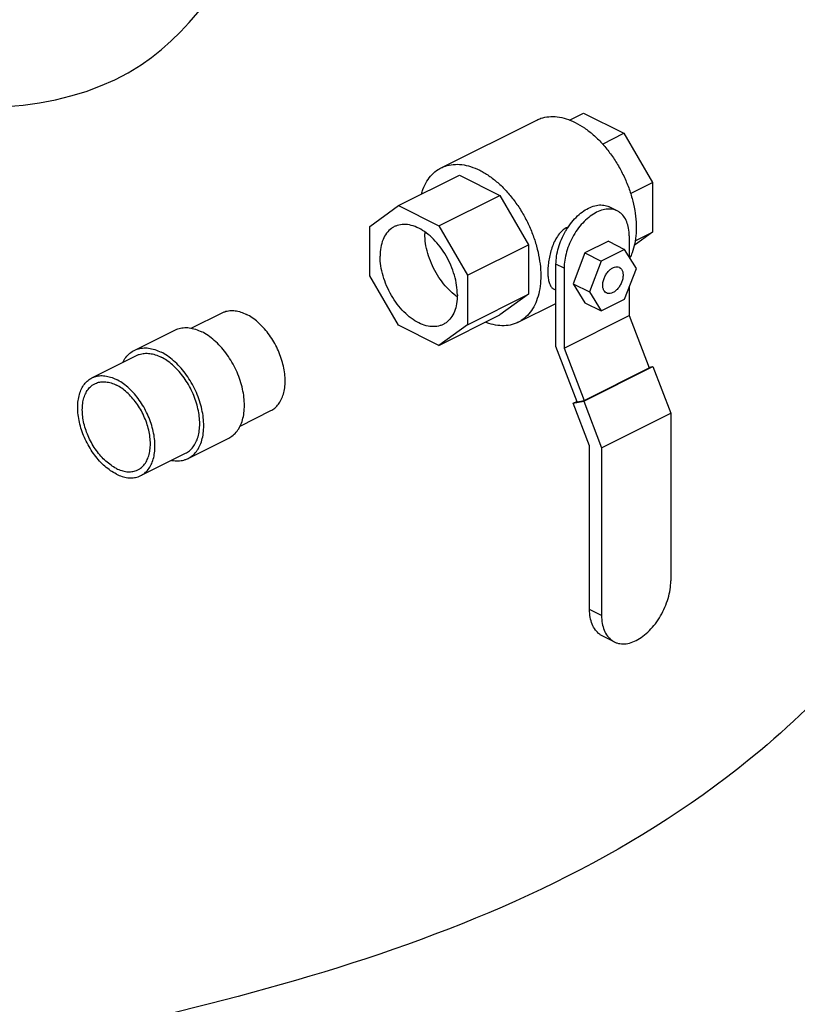
# Model space of a CAD drawing. Extents: x -121 to -17, y -37 to 67.
# Drawn here: x -82 to -77, y -22 to -16 of the extents above; entities that cross this region are included whole.
import ezdxf

# ---------------------------------------------------------------- set-up
doc = ezdxf.new("R2010")
doc.units = 0
doc.header["$LTSCALE"] = 1.5
doc.header["$MEASUREMENT"] = 0
doc.layers.get('0').update_dxf_attribs({"linetype": 'CONTINUOUS'})
doc.layers.add('hose', color=7, linetype='CONTINUOUS')

msp = doc.modelspace()

# ---------------------------------------------------------------- hatches: boundary and pattern name
h = msp.add_hatch()
h.set_pattern_fill('ANSI37', color=256, scale=4, style=0)
h.set_pattern_definition([(45, (157.2872953364616, -17.51116217941296), (-0.3535533905932737, 0.3535533905932738), []), (135, (157.2872953364616, -17.51116217941296), (-0.3535533905932738, -0.3535533905932737), [])])
edge = h.paths.add_edge_path()
edge.add_spline(control_points=[(-79.9846493257516, 3.372655981879234), (-79.74730741284361, 0.5722166251903431), (-79.36454516060661, -3.944063126186855), (-78.03703632639542, -11.94141909149043), (-81.94924319966918, -15.42659694650138), (-84.43403614337694, -17.64016734863378)], knot_values=[0, 0, 0, 0, 8.560231390232143, 13.80511940116393, 22.93523957875192, 22.93523957875192, 22.93523957875192, 22.93523957875192], degree=3, periodic=0)
edge.add_line((-84.43403614337694, -17.64016734863378), (-84.94564839695815, -17.2141517625511))
edge.add_spline(control_points=[(-84.94564839695815, -17.2141517625511), (-82.57062159798699, -15.09734806378646), (-78.80337019213886, -11.73968838873342), (-80.01105612362397, -3.903074799014654), (-80.40444813398824, 0.5736594211951314), (-80.65040932575147, 3.372655981879234)], knot_values=[0, 0, 0, 0, 8.753190925036424, 13.88425209866508, 22.44448348889723, 22.44448348889723, 22.44448348889723, 22.44448348889723], degree=3, periodic=0)
edge.add_line((-80.65040932575147, 3.372655981879234), (-79.9846493257516, 3.372655981879234))
at = {"layer": 'hose', "linetype": 'Continuous'}
h = msp.add_hatch(dxfattribs=at)
h.set_pattern_fill('ANSI37', color=256, scale=4, style=0)
h.set_pattern_definition([(45, (-100.3643510501621, -2.979937333545308), (-0.3535533905932737, 0.3535533905932738), []), (135, (-100.3643510501621, -2.979937333545308), (-0.3535533905932738, -0.3535533905932737), [])])
edge = h.paths.add_edge_path()
edge.add_spline(control_points=[(-91.77751502560318, -30.72941322367782), (-90.76404134389247, -31.11066676403843), (-88.64929450707683, -31.91801915191472), (-86.26040649839604, -34.38435816021189), (-84.0450182282716, -34.419732535013), (-83.0490745533674, -34.43563533873908)], knot_values=[0.07527305443326233, 0.07527305443326233, 0.07527305443326233, 0.07527305443326233, 3.312139501033346, 6.844684931697951, 9.729782206122954, 9.729782206122954, 9.729782206122954, 9.729782206122954], degree=3, periodic=0)
edge.add_spline(control_points=[(-83.0490745533674, -34.43563533873908), (-80.30381290979051, -34.41592899627265), (-76.00838148367086, -34.38509505265853), (-69.83923623792427, -32.42463548694948), (-65.31318110029159, -28.6730867406135), (-60.06703303797022, -26.23669877217808), (-59.67850524259001, -23.65386221174931), (-59.62784432575197, -22.21319991750207)], knot_values=[0, 0, 0, 0, 8.218589172657188, 12.85938857347012, 18.88351864618093, 26.57201308830633, 26.96766357908103, 26.96766357908103, 26.96766357908103, 26.96766357908103], degree=3, periodic=0)
edge.add_line((-59.62784432575197, -22.21319991750207), (-59.62784432575154, 3.617655981879167))
edge.add_line((-59.62784432575154, 3.61765598187916), (-60.29360432575157, 3.617655981879167))
edge.add_line((-60.29360432575157, 3.617655981879167), (-60.29360432575191, -22.10424082242048))
edge.add_spline(control_points=[(-60.29360432575191, -22.10424082242047), (-60.30872364972817, -22.63863745328339), (-60.39132327544485, -25.55814375944927), (-65.76534045639073, -28.06569584799381), (-70.06599944847889, -31.69403291919787), (-76.14752305576798, -33.63164752037643), (-80.30912201147038, -33.66477290775192), (-83.00830669732858, -33.68625780797148)], knot_values=[0, 0, 0, 0, 1.560977411778619, 8.527904433288153, 14.7190460033306, 19.09551256973183, 27.17317686622333, 27.17317686622333, 27.17317686622333, 27.17317686622333], degree=3, periodic=0)
edge.add_spline(control_points=[(-83.00830669732858, -33.68625780797148), (-83.9639793279591, -33.6150634887208), (-86.04821339010934, -33.45979523005366), (-88.40671172539598, -31.15961583692426), (-90.50094230163708, -30.45931469511501), (-91.54461918522878, -30.11031391098404)], knot_values=[0, 0, 0, 0, 2.795483939652684, 6.096693219490873, 9.376293146055875, 9.376293146055875, 9.376293146055875, 9.376293146055875], degree=3, periodic=0)
edge.add_line((-91.54461918522878, -30.11031391098404), (-91.77751502560315, -30.72941322367782))
edge = h.paths.add_edge_path(flags=17)
edge.add_line((-60.29360432575157, 3.617655981879167), (-59.62784432575154, 3.617655981879167))
edge.add_line((-60.29360432575157, 3.617655981879167), (-59.62784432575154, 3.617655981879167))

# ---------------------------------------------------------------- linework, layer by layer
at = {"color": 7, "linetype": 'Continuous'}
for p, q in [((-78.51086087422448, -16.36742827882311), (-78.42533885960228, -16.32466727151201)), ((-78.42533885960228, -16.32466727151201), (-78.17939093191609, -16.44764123524314)), ((-79.29165717510682, -16.65763796320104), (-78.71025657819723, -16.36693766474625)), ((-78.30993346637484, -16.51291250247249), (-78.17939093191609, -16.44764123524314)), ((-78.17939093191609, -16.44764123524314), (-78.00547948460229, -16.74759411245869)), ((-79.5510293769849, -16.88751253020332), (-79.17992261306671, -16.70195914824424)), ((-79.17992261306671, -16.70195914824424), (-78.93397468538052, -16.82493311197537)), ((-78.13944431253208, -16.81457652631159), (-78.00547948460229, -16.74759411245869)), ((-78.00547948460229, -16.74759411245869), (-78.00547948460229, -17.04881757528047)), ((-79.30508144952256, -17.01048649415837), (-78.93397468538052, -16.82493311197537)), ((-78.93397468538052, -16.82493311197537), (-78.76006323806672, -17.12488598919091)), ((-79.7249408245226, -17.01355395988112), (-79.5510293769849, -16.88751253020332)), ((-79.5510293769849, -16.88751253020332), (-79.30508144952256, -17.01048649415837)), ((-78.22048280451651, -16.91940177991901), (-78.26996370635732, -16.89466132888664)), ((-79.7249408245226, -17.31477742292682), (-79.7249408245226, -17.01355395988112)), ((-79.30508144952256, -17.01048649415837), (-79.13117000198491, -17.31043937114999)), ((-78.00547948460229, -17.04881757528047), (-78.11698298336125, -17.12962916428634)), ((-78.11157840793493, -17.10186703705877), (-78.00547948460229, -17.04881757528047)), ((-79.13117000198491, -17.31043937114999), (-78.76006323806672, -17.12488598919091)), ((-78.76006323806672, -17.12488598919091), (-78.76006323806672, -17.42610945201269)), ((-78.27424115484814, -17.10374703544819), (-78.41708021494759, -17.17516656549792)), ((-78.27424115484814, -17.10374703544819), (-78.17527935116658, -17.15322793728902)), ((-78.14773707731075, -17.07079573700027), (-78.14773707731075, -17.19788278580912)), ((-78.41708021494759, -17.17516656549792), (-78.48849974499728, -17.36238003246278)), ((-78.41708021494759, -17.17516656549792), (-78.31811841126603, -17.22464746733873)), ((-78.17527935116658, -17.15322793728902), (-78.31811841126603, -17.22464746733873)), ((-78.10385982111688, -17.26902187420417), (-78.17527935116658, -17.15322793728902)), ((-78.54358429226119, -17.2687193445875), (-78.59306519432602, -17.24397889355511)), ((-78.59306519432602, -17.74502885778909), (-78.59306519432602, -17.24397889355511)), ((-78.31811841126603, -17.22464746733873), (-78.38953794131578, -17.41186093430362)), ((-78.54358429226119, -17.2687193445875), (-78.54358429226119, -17.75353119084031)), ((-78.17527935116658, -17.45623534116903), (-78.10385982111688, -17.26902187420417)), ((-79.5510293769849, -17.61473029991844), (-79.7249408245226, -17.31477742292682)), ((-79.13117000198491, -17.31043937114999), (-79.13117000198491, -17.61166283397176)), ((-78.48849974499728, -17.36238003246278), (-78.38953794131578, -17.41186093430362)), ((-78.48849974499728, -17.36238003246278), (-78.41708021494759, -17.47817396937795)), ((-79.13117000198491, -17.61166283397176), (-78.76006323806672, -17.42610945201269)), ((-78.76006323806672, -17.42610945201269), (-78.93397468538052, -17.55215088169049)), ((-78.59306519432602, -17.40196677369417), (-78.60619950378077, -17.39539961885479)), ((-78.38953794131578, -17.41186093430362), (-78.31811841126603, -17.52765487121876)), ((-78.14773707731075, -17.38403821879309), (-78.14773707731075, -17.55560758347701)), ((-78.82224012334052, -17.5964720667337), (-78.59306519432602, -17.48188460211446)), ((-78.41708021494759, -17.47817396937795), (-78.31811841126603, -17.52765487121876)), ((-78.31811841126603, -17.52765487121876), (-78.17527935116658, -17.45623534116903)), ((-80.81234079456704, -17.63312925496272), (-80.62455435749314, -17.53923603642574)), ((-79.30508144952256, -17.73770426364958), (-78.93397468538052, -17.55215088169049)), ((-78.54358429226119, -17.75353119084031), (-78.14773707731075, -17.55560758347701)), ((-78.14773707731075, -17.55560758347701), (-78.02637657292183, -17.87373234257527)), ((-81.15968847332044, -17.76784147893241), (-80.91228396389243, -17.64413922444231)), ((-79.30508144952256, -17.73770426364958), (-79.5510293769849, -17.61473029991844)), ((-79.13117000198491, -17.61166283397176), (-79.30508144952256, -17.73770426364958)), ((-78.46507550608135, -18.08053083126687), (-78.59306519432602, -17.74502885778909)), ((-78.54358429226119, -17.75353119084031), (-78.42222378787244, -18.07165594993857)), ((-81.41624878739412, -17.93508325137627), (-81.14410382715761, -17.79901077125803)), ((-78.42430960110352, -18.07571109128759), (-78.00372193512067, -17.86541725829615)), ((-78.42222378787244, -18.07165594993857), (-78.02637657292183, -17.87373234257527)), ((-78.02765755178302, -17.87037448665794), (-78.00372193512067, -17.86541725829615)), ((-78.00372193512067, -17.86541725829615), (-77.89494893929657, -18.15054612495449)), ((-78.48773014388257, -18.08884591554599), (-78.42430960110352, -18.07571109128759)), ((-78.48773014388257, -18.08884591554599), (-78.46628039992999, -18.07812104356967)), ((-78.46507550608135, -18.08053083126687), (-78.42222378787244, -18.07165594993857)), ((-78.42430960110352, -18.07571109128759), (-78.31553660527942, -18.36083995794594)), ((-80.5152058533701, -18.22780544949299), (-80.32725689130717, -18.13383096857351)), ((-78.38876833997699, -18.34825650511074), (-78.48773014388257, -18.08884591554599)), ((-78.31553660527942, -18.36083995794594), (-77.89494893929657, -18.15054612495449)), ((-77.89494893929657, -18.15054612495449), (-77.89494893929657, -19.16951807665544)), ((-80.83122171480898, -18.42477499573139), (-80.58381720560487, -18.30107274101737)), ((-78.38876833997699, -19.34319604229812), (-78.38876833997699, -18.34825650511074)), ((-78.31553660527942, -18.36083995794594), (-78.31553660527942, -19.37981190964689)), ((-81.11895132120827, -18.52967818352404), (-80.84680636097181, -18.3936057034058)), ((-78.31553660527942, -19.37981190964689), (-78.38876833997699, -19.34319604229812)), ((-78.23824427038926, -19.54066798912969), (-78.31147600508683, -19.50405212178092))]:
    msp.add_line(p, q, dxfattribs=at)
for points in [[(-90.2602312407472, -29.69953689278805), (-92.25200422070145, -29.33351419943506), (-93.90036858614883, -28.14394014122502), (-95.22821759847727, -27.27463639691791), (-95.50294427466736, -26.49683802113634), (-95.4342623363508, -25.44452293015274), (-94.06062572417011, -24.64384775502083), (-93.21355028005848, -23.17975698160865), (-93.85458098629658, -22.28757704757641), (-94.7016564304082, -20.89211545296484), (-94.93741340110444, -19.33208184840191), (-94.90078310580736, -16.91633182842179), (-93.83773550955664, -15.26004753192706), (-93.5813234424769, -13.35672964841626), (-93.47143255658546, -11.08738846192728), (-92.99523871772283, -9.257274995162106), (-90.83405021811552, -8.671639051572356), (-89.38802437024367, -8.244837324524497), (-88.62601750659212, -7.980540977629857), (-88.04034207091479, -8.106396293823764), (-87.47355963443795, -8.823771657090901), (-87.44836896883737, -9.874663272977728), (-87.81573822756138, -10.60773343982839), (-87.83699433264212, -12.37991726159362), (-87.22436505710436, -12.97596804396449), (-84.99633749710267, -14.21636473532067), (-84.1709005202357, -15.41233193414746), (-81.11678542915013, -16.0309358048296), (-79.50718397050525, -13.92768337606094), (-78.18648459210283, -13.59776147426385), (-77.01886471380624, -14.38562476389916), (-76.27597165004124, -18.88081159032151), (-77.34903928913775, -20.20049919750954), (-82.673104989531, -22.18003060829176), (-85.5639912884825, -22.19249073998503), (-86.76087425869389, -21.7388478202015), (-87.79267047977748, -22.43993216633282), (-88.98955344998888, -23.7183792309836), (-89.19591269420573, -25.65667070885377), (-89.56735868754993, -28.04860510650747), (-89.83666012931951, -29.64955127519136), (-90.26571356022339, -29.69961553445296)], [(-88.51846616143868, -24.51229701486205), (-77.58936629549942, -22.43185706948805), (-74.04952523836766, -20.14803972040841), (-74.1369893190899, -17.03159425980727)], [(-88.16949365552722, -25.79232158611767), (-76.60987614135422, -23.23441415794923), (-72.83010121078985, -20.39064376992826), (-72.81025303908862, -17.02765012130344)]]:
    msp.add_spline(points, degree=3)
for points, start_tangent, end_tangent in [([(-78.7102597937602, -16.36694634072037), (-78.68459993623594, -16.35629407552959), (-78.63656524258738, -16.34634576470486), (-78.58493369115138, -16.34734344418052), (-78.53085864548348, -16.35926482759699), (-78.47554805220216, -16.38184361058057)], (0.8944829109953684, 0.4471021381488262), (0.8944271908160298, -0.4472135958677303)), ([(-78.47554805220216, -16.38184361058057), (-78.42023745914457, -16.41457542065451), (-78.36616241325282, -16.45672908312979), (-78.31453086181682, -16.50736295509022), (-78.26649616839211, -16.56534595933952), (-78.22313134866215, -16.62938285142654), (-78.18540510083312, -16.69804315277059), (-78.15416016709037, -16.76979310610247), (-78.13009450777554, -16.84302993576554), (-78.11374570971282, -16.91611765197972), (-78.10547897800689, -16.98742359607319), (-78.10547897800689, -17.05535491114721), (-78.11374570971282, -17.11839412353467), (-78.13009450777554, -17.17513304191009), (-78.14298369145922, -17.20433607366637)], (0.894427190999916, -0.447213595499958), (-0.4520219143197926, -0.8920068323587383)), ([(-79.29166039089375, -16.65764663917516), (-79.26600053314553, -16.64699437398439), (-79.21796583972105, -16.63704606315967), (-79.16633428828493, -16.63804374263532), (-79.11225924239307, -16.6499651260518), (-79.05694864933571, -16.67254390903538)], (0.8944829109953684, 0.4471021381488262), (0.8944271908160298, -0.4472135958677303)), ([(-79.4119395298842, -16.81706780860152), (-79.40240219376221, -16.78827668956985), (-79.3783365344475, -16.73910551944547), (-79.34709160070474, -16.69860049985634), (-79.3093653528756, -16.66766644611744), (-79.29166039089375, -16.65764663917516)], (0.2733246663284977, 0.9619218402637585), (0.8944829109013972, 0.4471021383368272)), ([(-79.05694864933571, -16.67254390903538), (-79.02922054639214, -16.68767741820309)], (0.8944271924180215, -0.4472135926637468), (0.8605987287478893, -0.5092836420674798)), ([(-79.02922054639214, -16.68767741820309), (-79.00163805605416, -16.70527571910931), (-78.94756301038638, -16.7474293815846), (-78.89593145895026, -16.79806325354502), (-78.8478967653017, -16.85604625779432), (-78.80453194557174, -16.92008314988134), (-78.76680569774271, -16.9887434512254), (-78.73556076399996, -17.06049340455726), (-78.71149510468513, -17.13373023422034), (-78.6951463066224, -17.20681795043453), (-78.68687957491647, -17.27812389452799), (-78.68687957491647, -17.34605520960201), (-78.6951463066224, -17.40909442198947), (-78.71149510468513, -17.4658333403649), (-78.73556076399996, -17.51500451048926), (-78.76680569774271, -17.55550953007839), (-78.80453194557174, -17.5864435838173), (-78.82223690777755, -17.59646339075956)], (0.8605987263602746, -0.5092836461021238), (-0.8944829110479904, -0.4471021380435494)), ([(-78.52159690595113, -17.02176439684214), (-78.50512510118347, -16.99847455345657), (-78.47093715094763, -16.95898814226929), (-78.43376851354026, -16.92658579013682), (-78.39514158673876, -16.9026111666351), (-78.35651465993726, -16.88795886333537), (-78.31934602252977, -16.88319257806032), (-78.28515807251802, -16.88849103923579), (-78.26997045053042, -16.89467184104577)], (0.5503252233549552, 0.8349503868729679), (0.8943992374214443, -0.4472694982892744)), ([(-78.22048954868956, -16.91941229207814), (-78.2356771704533, -16.91323149004424), (-78.26986512068902, -16.9079330290927), (-78.30703375809651, -16.91269931436774), (-78.3456606848979, -16.92735161766747), (-78.38428761169939, -16.95132624116919), (-78.42145624910688, -16.98372859330167), (-78.45564419911875, -17.02321500448894), (-78.48564617803265, -17.0683830671644), (-78.5102335458738, -17.11738034721039), (-78.52851358465114, -17.1684054526456), (-78.53978070892902, -17.21952319809255), (-78.54358429226124, -17.2687193445875)], (-0.8943992372494701, 0.4472694986331691), (-1.035379938102578e-30, -1)), ([(-78.14773707731081, -17.07079573700027), (-78.15154066086689, -17.02540317406149), (-78.16280778514476, -16.98555255266844), (-78.18108782392198, -16.95280748601057), (-78.20567519176302, -16.92839757402957), (-78.22048954868956, -16.91941229207814)], (1.035379938102578e-30, 1), (-0.8943992371559654, 0.4472694988201492)), ([(-79.19302112945388, -17.4301255388264), (-79.1975372472865, -17.37170935860627), (-79.21091204883237, -17.31102196130099), (-79.23263154829078, -17.25039553004014), (-79.26186107731633, -17.19215990435424), (-79.29747736137904, -17.13855304667454), (-79.3381116866833, -17.09163503833864), (-79.38220249903009, -17.05320891247422), (-79.42805541325379, -17.02475136309487), (-79.47390832747749, -17.00735599825055), (-79.51799913982427, -17.00169131199214), (-79.55863346512842, -17.00797499479982), (-79.57669611393305, -17.0153233218544)], (1.035379938102578e-30, 1), (-0.8944018355453565, -0.4472643028155693)), ([(-79.57669611393305, -17.0153233218544), (-79.59424974919136, -17.02596556841674), (-79.62347927821679, -17.05497166507719), (-79.64519877745124, -17.0938785971035), (-79.65857357922118, -17.14119119263889), (-79.6630896970538, -17.1950912550265)], (-0.8944018353900068, -0.4472643031262246), (-1.035379938102578e-30, -1)), ([(-79.39078054269135, -17.04831598977429), (-79.39094473681723, -17.05901877490825)], (-0.03095383393079834, -0.9995208152734913), (-1.035379938102578e-30, -1)), ([(-79.20176336701707, -17.43593540126042), (-79.24585417936385, -17.39750927539599), (-79.28648850489208, -17.3505912670601), (-79.32210478895479, -17.29698440938039), (-79.35133431775637, -17.2387487836945), (-79.37305381721478, -17.17812235243365), (-79.38642861898472, -17.11743495512837), (-79.39094473681723, -17.05901877490825)], (-0.8024386944215901, 0.5967345655272319), (1.035379938102578e-30, 1)), ([(-78.52508518720856, -17.01944380899692), (-78.54978792725558, -17.03550150791847), (-78.57359100718907, -17.05949934303785), (-78.59442078499717, -17.09027052918257), (-78.61117213303237, -17.12527343094366), (-78.62404642368813, -17.16279063090189), (-78.63334778966055, -17.20125531329244), (-78.63928856805433, -17.23873751802774), (-78.64219309139196, -17.2743877381482), (-78.64218454842933, -17.30689473580736), (-78.63926265993189, -17.33584974465084), (-78.6333039364124, -17.36018134759616), (-78.62398084613233, -17.37937229356809), (-78.61108199986097, -17.39254396132637), (-78.60626845790182, -17.39534041554796)], (-0.894427190999916, -0.447213595499958), (0.8957960403802078, -0.4444653575242298)), ([(-78.59306519432607, -17.24397889355512), (-78.58926161076977, -17.19478274728409), (-78.577994486492, -17.14366500161321), (-78.55971444793863, -17.09263989617802), (-78.53512707987363, -17.04364261613202), (-78.52159690595113, -17.02176439684214)], (1.035379938102578e-30, 1), (0.5503252230186014, 0.8349503870946624)), ([(-78.51741697299099, -17.0159341032672), (-78.52508518720856, -17.01944380899692)], (-0.9231149253235397, -0.3845241665291223), (-0.894427190999916, -0.447213595499958)), ([(-79.27941471257452, -17.60989347222242), (-79.29747736137904, -17.61724179905306), (-79.3381116866833, -17.62352548208467), (-79.38220249903009, -17.61786079560234), (-79.42805541325379, -17.60046543075801), (-79.47390832747749, -17.57200788137867), (-79.51799913982427, -17.53358175551424), (-79.55863346512842, -17.48666374740227), (-79.59424974919136, -17.43305688949864), (-79.62347927821679, -17.37482126381274), (-79.64519877745124, -17.3141948325519), (-79.65857357922118, -17.25350743547054), (-79.6630896970538, -17.1950912550265)], (-0.8944018355453565, -0.4472643028155693), (1.035379938102578e-30, 1)), ([(-78.30855000846134, -17.37136696787642), (-78.30604460322172, -17.34877250252939), (-78.29873136051219, -17.32550310125707), (-78.28720275587693, -17.30344391249994), (-78.27239276795103, -17.28438204025689), (-78.25550121442734, -17.26986176448072), (-78.23789654800521, -17.26105943126962), (-78.22100499425767, -17.25868815352214), (-78.20756842568744, -17.26221452554177)], (1.035379938102578e-30, 1), (0.8954209101025974, -0.4452206124507675)), ([(-78.20756842568744, -17.26221452554177), (-78.20619500655573, -17.26294003783934), (-78.19466640169651, -17.2734706219612), (-78.18735315898698, -17.28942678052402), (-78.18484775374736, -17.30951584063137)], (0.8954209101375409, -0.4452206123804896), (-1.035379938102578e-30, -1)), ([(-78.18484775374736, -17.30951584063137), (-78.18735315898698, -17.3321103059784), (-78.19466640169651, -17.35537970725072), (-78.20619500655573, -17.37743889600785), (-78.22100499425767, -17.3965007682509), (-78.23789654800521, -17.41102104402707), (-78.25550121442734, -17.41982337723817), (-78.27239276795103, -17.42219465498565), (-78.28582933652115, -17.41866828296602)], (-1.035379938102578e-30, -1), (-0.8954209101025974, 0.4452206124507675)), ([(-78.28582933652115, -17.41866828296602), (-78.28720275587693, -17.41794277066845), (-78.29873136051219, -17.4074121865466), (-78.30604460322172, -17.39145602798377), (-78.30855000846134, -17.37136696787642)], (-0.8954209101375409, 0.4452206123804896), (1.035379938102578e-30, 1)), ([(-79.19302112945388, -17.4301255388264), (-79.1975372472865, -17.48402560143791), (-79.21091204883237, -17.5313381967494), (-79.23263154829078, -17.5702451287757), (-79.26186107731633, -17.59925122543614), (-79.27941471257452, -17.60989347222242)], (-1.035379938102578e-30, -1), (-0.8944018353900068, -0.4472643031262246)), ([(-79.19825414384559, -17.43851140176736), (-79.20176336701707, -17.43593540126042)], (-0.8098050162797613, 0.5866991014209377), (-0.8024386961191199, 0.5967345632445358)), ([(-79.19429137693339, -17.44133970752882), (-79.19825414384559, -17.43851140176736)], (-0.8180911968944148, 0.5750885093304023), (-0.8098050074032291, 0.5866991136729764)), ([(-80.62455639409097, -17.53924153109739), (-80.60830515096984, -17.53249509652881), (-80.57788317832592, -17.52619449977019), (-80.54518319583167, -17.52682636349782), (-80.51093566676695, -17.53437657282324), (-80.47590562440018, -17.54867646878002)], (0.8944829112462654, 0.4471021376468758), (0.8944271912902625, -0.4472135949192648)), ([(-80.32725485470928, -18.13382547390187), (-80.31604171203128, -18.12747959614937), (-80.29214842189629, -18.10788802887097), (-80.27235996385923, -18.0822348496859), (-80.25711837952952, -18.05109310864444), (-80.24676414082364, -18.01515846033254), (-80.24152854412876, -17.97523362571599), (-80.24152854412876, -17.93221045955469), (-80.24676414082364, -17.88705002846716), (-80.25711837952952, -17.84076114144941), (-80.27235996385923, -17.79437781607825), (-80.29214842189629, -17.7489361788561), (-80.31604171203128, -17.70545132121877), (-80.34350609805438, -17.66489462309852), (-80.37392807047445, -17.62817205369584), (-80.40662805319255, -17.59610393470547), (-80.44087558225726, -17.56940661519005), (-80.47590562440018, -17.54867646878002)], (0.8944829110764595, 0.4471021379865934), (-0.8944271909358465, 0.4472135956280964)), ([(-78.82223690777755, -17.59646339075956), (-78.8478967653017, -17.60711565595035), (-78.89593145895026, -17.61706396677506), (-78.94756301038638, -17.61606628729943), (-79.00163805605416, -17.60414490388295), (-79.02203086639338, -17.59700963071747)], (-0.8944829111923825, -0.4471021377546751), (-0.9334715214537205, 0.3586515281368205)), ([(-80.91228621411472, -17.64414529527299), (-80.89433115634642, -17.63669155015047), (-80.86071967997418, -17.62973038561417), (-80.82459136251259, -17.63042849508987), (-80.78675325048653, -17.63877028444058), (-80.74805058463664, -17.65456941156649)], (0.8944829109482718, 0.4471021382430485), (0.8944271912627106, -0.4472135949743687)), ([(-80.58381495538254, -18.30106667018669), (-80.57142620331945, -18.29405547722259), (-80.54502789018488, -18.27240988868887), (-80.52316476859028, -18.24406717633475), (-80.50632522455885, -18.20966046951194), (-80.4948854254435, -18.16995835719422), (-80.4891009178134, -18.12584771897582), (-80.4891009178134, -18.07831391330712), (-80.4948854254435, -18.02841876745852), (-80.50632522455885, -17.97727685602557), (-80.52316476859028, -17.9260306051714), (-80.54502789018488, -17.87582477122267), (-80.57142620331945, -17.82778086955424), (-80.60177001315083, -17.78297212163622), (-80.63538148929922, -17.74239948095167), (-80.67150980698466, -17.70696927296576), (-80.70934791901072, -17.67747295006654), (-80.74805058463664, -17.65456941156649)], (0.8944829110707778, 0.4471021379979604), (-0.894427190999916, 0.447213595499958)), ([(-81.22910717594641, -17.84071023299636), (-81.22034091033515, -17.82484704361504), (-81.19847778874055, -17.79650433126092), (-81.17207947560576, -17.7748587427272), (-81.15969072331882, -17.7678475497631)], (0.4426428241677551, 0.8966980150601394), (0.8944829107953624, 0.4471021385489629)), ([(-81.15969072331882, -17.7678475497631), (-81.14173566555053, -17.76039380486449), (-81.10812418940213, -17.75343264010426), (-81.0719958717167, -17.75413074980389), (-81.03415775969063, -17.76247253915459), (-80.99545509406471, -17.77827166605659)], (0.8944829109482718, 0.4471021382430485), (0.8944271912627106, -0.4472135949743687)), ([(-81.1441058637555, -17.79901626592967), (-81.12785462041052, -17.79226983136109), (-81.09743264799033, -17.78596923460247), (-81.06473266549631, -17.7866010983301), (-81.03048513643148, -17.79415130765552), (-80.99545509406471, -17.80845120361229)], (0.8944829112462654, 0.4471021376468758), (0.8944271912902625, -0.4472135949192648)), ([(-80.8312194648106, -18.42476892490072), (-80.81883071252355, -18.41775773193662), (-80.79243239938899, -18.39611214340289), (-80.77056927779438, -18.36776943104877), (-80.75372973376295, -18.33336272422596), (-80.74228993487168, -18.29366061190824), (-80.73650542724147, -18.24954997346592), (-80.73650542724147, -18.20201616802115), (-80.74228993487168, -18.15212102217254), (-80.75372973376295, -18.10097911073959), (-80.77056927779438, -18.04973285988542), (-80.79243239938899, -17.99952702593669), (-80.81883071252355, -17.95148312426826), (-80.849174522579, -17.90667437635024), (-80.88278599872717, -17.86610173544177), (-80.91891431641272, -17.83067152745586), (-80.95675242843868, -17.80117520478056), (-80.99545509406471, -17.77827166605659)], (0.8944829110707778, 0.4471021379979604), (-0.894427190999916, 0.447213595499958)), ([(-80.84680432437392, -18.39360020873414), (-80.8355911816958, -18.38725433098165), (-80.81169789156081, -18.36766276370324), (-80.79190943352376, -18.34200958451817), (-80.77666784919393, -18.31086784347671), (-80.76631361048817, -18.27493319516482), (-80.7610780137934, -18.23500836054826), (-80.7610780137934, -18.19198519438697), (-80.76631361048817, -18.14682476329944), (-80.77666784919393, -18.1005358762817), (-80.79190943352376, -18.0541525506866), (-80.81169789156081, -18.00871091368837), (-80.8355911816958, -17.96522605605104), (-80.8630555677189, -17.92466935793079), (-80.89347754013909, -17.88794678852813), (-80.92617752263311, -17.85587866953774), (-80.96042505169783, -17.82918135002232), (-80.99545509406471, -17.80845120361229)], (0.8944829110764595, 0.4471021379865934), (-0.8944271909358465, 0.4472135956280964)), ([(-81.26760005430117, -18.52023775116977), (-81.30263009666805, -18.49950760498367), (-81.33687762573288, -18.47281028524431), (-81.3695776082269, -18.44074216647787), (-81.39999958087094, -18.40401959707519), (-81.42746396667008, -18.36346289873102), (-81.45135725702892, -18.31997804109369), (-81.47114571484224, -18.27453640409547), (-81.48638729917184, -18.22815307872429), (-81.49674153810167, -18.18186419170654), (-81.5019771345726, -18.13670376039509), (-81.5019771345726, -18.09368059423379), (-81.49674153810167, -18.05375575961725), (-81.48638729917184, -18.01782111152927), (-81.47114571484224, -17.98667937026389), (-81.45135725702892, -17.96102619130274), (-81.42746396667008, -17.94143462380041), (-81.41625082399196, -17.93508874604792)], (-0.8944271909358465, 0.4472135956280964), (0.8944829110764595, 0.4471021379865934)), ([(-81.41625082399196, -17.93508874604792), (-81.39999958087094, -17.92834231147934), (-81.3695776082269, -17.92204171472072), (-81.33687762573288, -17.92267357844834), (-81.30263009666805, -17.93022378777377), (-81.26760005430117, -17.94452368373054)], (0.8944829112462654, 0.4471021376468758), (0.8944271912902625, -0.4472135949192648)), ([(-81.39852764347211, -17.97050870274732), (-81.3892881143887, -17.96640509260812), (-81.3615888420128, -17.95946574284532), (-81.33157525348327, -17.9592464654087), (-81.29998638348036, -17.96575265980177), (-81.26760005430117, -17.97882412179431)], (0.8943144483122728, 0.4474390098548797), (0.894427190999916, -0.447213595499958)), ([(-81.1189492846105, -18.52967268885239), (-81.10773614193238, -18.52332681109989), (-81.08384285179727, -18.5037352438215), (-81.06405439376033, -18.47808206463642), (-81.0488128094305, -18.44694032359497), (-81.03845857072463, -18.41100567528307), (-81.03322297402985, -18.37108084066652), (-81.03322297402985, -18.32805767450522), (-81.03845857072463, -18.2828972434177), (-81.0488128094305, -18.23660835639994), (-81.06405439376033, -18.19022503080485), (-81.08384285179727, -18.14478339380662), (-81.10773614193238, -18.10129853616929), (-81.13520052795548, -18.06074183804904), (-81.16562250037555, -18.02401926864637), (-81.19832248309353, -17.991951149656), (-81.2325700119344, -17.96525383014057), (-81.26760005430117, -17.94452368373054)], (0.8944829110764595, 0.4471021379865934), (-0.8944271909358465, 0.4472135956280964)), ([(-81.26760005430117, -18.48593731310599), (-81.29998638348036, -18.46662244614337), (-81.33157525348327, -18.4415397705335), (-81.3615888420128, -18.41130690456727), (-81.3892881143887, -18.37666828242869), (-81.41399102305127, -18.3384768212312), (-81.43508930014593, -18.2976729220029), (-81.45206343631389, -18.25526131203489), (-81.46449547173575, -18.21228630587119), (-81.47207928839703, -18.16980609088131), (-81.47462814785047, -18.12886667089946), (-81.47207928839703, -18.09047611014709), (-81.46449547173575, -18.05557971181842), (-81.45206343631389, -18.02503674107669), (-81.43508930014593, -17.99959926705272), (-81.41399102305127, -17.97989364491912), (-81.39852764347211, -17.97050870274732)], (-0.8944271910726568, 0.4472135953544763), (0.8943144482848148, 0.4474390099097611)), ([(-81.1366724653542, -18.49425273215299), (-81.1212090855513, -18.48486778998119), (-81.10011080845652, -18.46516216807152), (-81.08313667251252, -18.43972469404754), (-81.07070463709056, -18.40918172330582), (-81.06312082020531, -18.37428532497714), (-81.06057196097584, -18.33589476422476), (-81.06312082020531, -18.29495534401899), (-81.07070463709056, -18.25247512902911), (-81.08313667251252, -18.20950012286541), (-81.10011080845652, -18.16708851289742), (-81.1212090855513, -18.12628461366911), (-81.14591199421375, -18.08809315269554), (-81.17361126681351, -18.05345453033304), (-81.20362485511919, -18.02322166459074), (-81.23521372534606, -17.99813898875694), (-81.26760005430117, -17.97882412179431)], (0.8943144482848148, 0.4474390099097611), (-0.8944271910726568, 0.4472135953544763)), ([(-80.93131086755955, -18.43656243482631), (-80.91891431641272, -18.43848572485992), (-80.88278599872717, -18.43918383455954), (-80.849174522579, -18.43222267002324), (-80.8312194648106, -18.42476892490072)], (0.9828245838019196, -0.1845422376438085), (0.8944829107882115, 0.4471021385632689)), ([(-81.26760005430117, -18.48593731310599), (-81.23521372534606, -18.49900877532247), (-81.20362485511919, -18.50551496971554), (-81.17361126681351, -18.50529569227892), (-81.14591199421375, -18.49835634251612), (-81.1366724653542, -18.49425273215299)], (0.894427190999916, -0.447213595499958), (0.8943144483122728, 0.4474390098548797)), ([(-81.26760005430117, -18.52023775116977), (-81.2325700119344, -18.53453764712655), (-81.19832248309353, -18.54208785667589), (-81.16562250037555, -18.54271972040352), (-81.13520052795548, -18.53641912342097), (-81.1189492846105, -18.52967268885239)], (0.8944271912902625, -0.4472135949192648), (0.8944829112462654, 0.4471021376468758)), ([(-78.23823710456543, -19.54065681997461), (-78.22210025621757, -19.54722392196769), (-78.18577555921809, -19.55285353686867), (-78.14628388221058, -19.54778935879191), (-78.10524277228808, -19.53222128643799), (-78.06420166258954, -19.50674824909337), (-78.02470998535796, -19.47232074993862), (-77.98838528835847, -19.43036643803814), (-77.9565081859023, -19.38237537147347), (-77.9303841074452, -19.33031576142459), (-77.91096156637025, -19.27610158689969), (-77.898990246783, -19.2217889821104), (-77.89494893929657, -19.16951807665544)], (0.8943992371719928, -0.4472694987880992), (1.035379938102578e-30, 1)), ([(-78.31146883926283, -19.50404095262584), (-78.32720909359534, -19.49449409051047), (-78.35333317205243, -19.46855855891869), (-78.37275571312739, -19.43376692546875), (-78.38472703271452, -19.39142564026662), (-78.38876833997699, -19.34319604229812)], (-0.8943992375574493, 0.4472694980173064), (1.035379938102578e-30, 1)), ([(-78.31553660527948, -19.37981190964689), (-78.31149529779304, -19.42804150783932), (-78.29952397842987, -19.47038279281752), (-78.28010143713095, -19.50517442626747), (-78.25397735867386, -19.53110995785924), (-78.23823710456543, -19.54065681997461)], (-1.035379938102578e-30, -1), (0.8943992375574493, -0.4472694980173064))]:
    msp.add_spline(points, degree=3, dxfattribs=dict(at, start_tangent=start_tangent, end_tangent=end_tangent))
at = {"layer": 'hose', "linetype": 'Continuous'}
for points in [[(-80.65040932575147, 3.372655981879234), (-79.77832279007987, -5.143036974575693), (-79.61481084155605, -10.27149216207704), (-84.94564839695815, -17.2141517625511)], [(-79.9846493257516, 3.372655981879234), (-79.11256279008, -5.143036974575693), (-78.89348891599786, -10.38334773682163), (-84.43403614337694, -17.64016734863378)]]:
    msp.add_spline(points, degree=3, dxfattribs=at)

doc.saveas('drawing.dxf')
